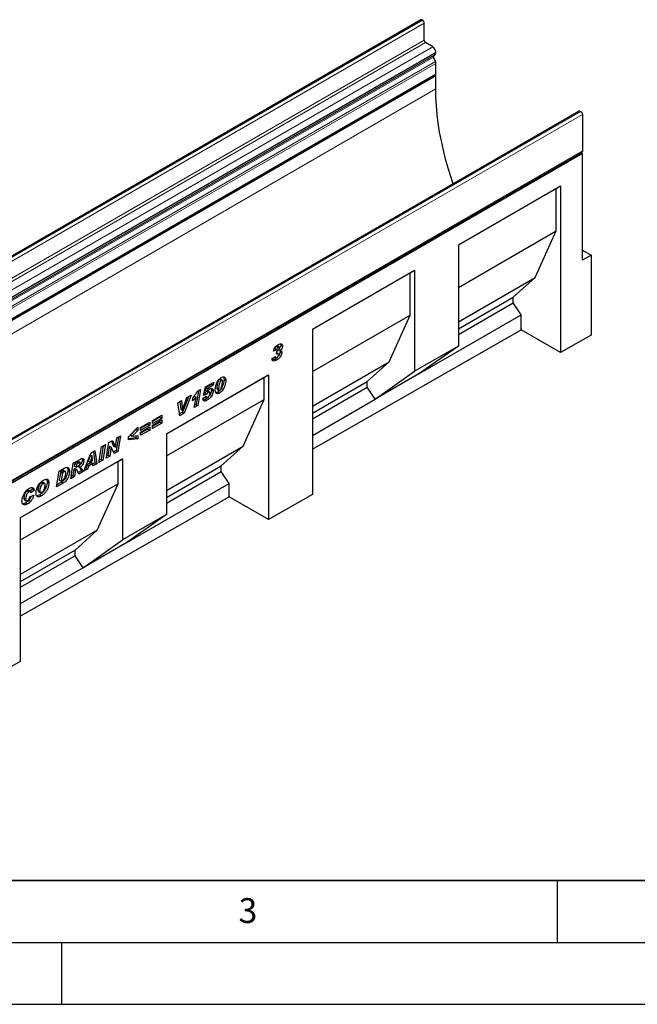
# Model space of a CAD drawing. Units: millimetres. Extents: x 0 to 733, y 0 to 1309.
# Drawn here: x 122 to 171, y 0 to 79 of the extents above; entities that cross this region are included whole.
import ezdxf

# ---------------------------------------------------------------- set-up
doc = ezdxf.new("R2010")
doc.units = ezdxf.units.MM
doc.layers.add('LINIEN-DICK', color=7, linetype='Continuous', lineweight=35)
doc.layers.add('LINIEN-DÜNN', color=7, linetype='Continuous')
doc.layers.add('VORLAGE_TEXT', color=7, linetype='Continuous')
doc.styles.add('SLDTEXTSTYLE0', font='TXT', dxfattribs={"width": 0.605})

msp = doc.modelspace()

# ---------------------------------------------------------------- linework, layer by layer
at = {"color": 7, "linetype": 'Continuous', "lineweight": 25}
for p, q in [((154.0087, 79.4541), (83.298, 38.6337)), ((154.1264, 79.434), (154.1087, 79.4442)), ((154.2678, 77.801), (154.2678, 79.1891)), ((154.9572, 77.2805), (154.3739, 77.6173)), ((155.1716, 76.0839), (155.0333, 76.4402)), ((155.0501, 76.5784), (155.1322, 76.6258)), ((155.2047, 76.786), (155.2047, 76.8518)), ((155.2047, 75.1003), (155.2047, 75.922)), ((84.4516, 34.1861), (155.1623, 75.0065)), ((155.2046, 74.9331), (84.494, 34.1127)), ((155.2046, 74.9331), (155.1199, 74.982)), ((155.2046, 73.8716), (155.2046, 74.9331)), ((166.7895, 72.0759), (96.0788, 31.2555)), ((166.8895, 72.066), (166.9072, 72.0558)), ((167.0486, 71.8109), (167.0486, 68.8753)), ((96.2955, 27.9611), (167.0062, 68.7815)), ((167.0487, 68.655), (96.338, 27.8346)), ((167.0487, 68.655), (166.9178, 68.7305)), ((167.0487, 60.0527), (167.0487, 68.655)), ((157.0311, 61.292), (165.2809, 66.0545)), ((164.9274, 65.8503), (165.2809, 66.0545)), ((165.2809, 66.0545), (165.2809, 52.5917)), ((157.0311, 61.2919), (164.9274, 65.8503)), ((164.9274, 62.4208), (164.9274, 65.8503)), ((157.0311, 57.8624), (164.9274, 62.4208)), ((163.2303, 58.6646), (164.9274, 62.4208)), ((157.0311, 61.292), (157.0311, 53.1266)), ((167.0487, 60.8691), (167.7558, 60.4609)), ((167.7558, 60.4609), (167.0487, 60.0527)), ((167.7558, 60.4609), (167.7558, 54.0062)), ((145.2457, 54.4884), (153.4956, 59.2509)), ((145.2457, 54.4884), (153.142, 59.0468)), ((153.142, 59.0468), (153.4956, 59.2509)), ((153.142, 55.6173), (153.142, 59.0468)), ((153.4956, 59.2509), (153.4956, 51.0855)), ((157.0311, 55.0859), (163.2303, 58.6646)), ((161.4625, 57.0722), (163.2303, 58.6646)), ((157.0311, 54.514), (161.4625, 57.0722)), ((157.0311, 54.051), (161.4625, 56.6092)), ((161.4625, 56.6092), (161.4625, 57.0722)), ((162.0989, 55.6433), (161.4625, 56.6092)), ((153.8491, 50.8808), (162.0989, 55.6433)), ((162.0989, 54.4286), (162.0989, 55.6433)), ((145.2457, 51.0589), (153.142, 55.6173)), ((151.4449, 51.8611), (153.142, 55.6173)), ((145.2457, 54.4884), (145.2457, 41.1414)), ((145.2457, 44.7968), (162.0989, 54.4286)), ((165.2809, 52.5917), (162.0989, 54.4286)), ((142.6819, 53.3048), (142.6998, 53.2272)), ((167.7558, 54.0062), (165.2809, 52.5917)), ((142.3655, 52.8109), (142.0955, 52.7093)), ((142.2241, 52.8925), (142.1511, 52.865)), ((142.2241, 52.8925), (142.3655, 52.8109)), ((142.3404, 53.1229), (142.4818, 53.0413)), ((142.3526, 52.4768), (142.387, 52.7045)), ((142.4061, 52.5077), (142.3526, 52.4768)), ((142.3612, 52.5336), (142.4061, 52.5077)), ((142.4852, 52.5163), (142.3687, 52.5835)), ((142.387, 52.7045), (142.4071, 52.7161)), ((142.547, 53.0532), (142.4056, 53.1348)), ((142.5272, 52.829), (142.6522, 52.7569)), ((142.6264, 52.7718), (142.6483, 52.6869)), ((142.6483, 52.6869), (142.7898, 52.6053)), ((142.6998, 53.2272), (142.8412, 53.1455)), ((157.0311, 53.1266), (153.4956, 51.0855)), ((157.0311, 53.1266), (153.8491, 50.8808)), ((141.9798, 52.0888), (142.2498, 52.2838)), ((142.1946, 52.2439), (142.2959, 52.1855)), ((142.2177, 52.0722), (142.3591, 51.9906)), ((145.2457, 48.2823), (151.4449, 51.8611)), ((149.6772, 50.2686), (151.4449, 51.8611)), ((150.3136, 48.8397), (153.4956, 51.0855)), ((153.8491, 50.8808), (150.3136, 48.8397)), ((133.4604, 46.0518), (141.7102, 50.8143)), ((133.4604, 46.0517), (141.3567, 50.6102)), ((136.6154, 49.8329), (137.2898, 50.2222)), ((137.1163, 50.122), (137.1017, 50.0393)), ((137.2898, 50.2222), (137.2432, 49.9577)), ((137.7439, 50.4546), (137.8853, 50.373)), ((137.9499, 50.3823), (137.8085, 50.4639)), ((138.1151, 50.4427), (138.2566, 50.3611)), ((141.3567, 50.6102), (141.7102, 50.8143)), ((141.3567, 48.8138), (141.3567, 50.6102)), ((141.7102, 50.8143), (141.7102, 39.1208)), ((145.2457, 47.7104), (149.6772, 50.2686)), ((149.6772, 49.8057), (149.6772, 50.2686)), ((136.0442, 49.5179), (135.8549, 48.4139)), ((135.9784, 49.48), (136.2167, 49.6175)), ((136.2167, 49.6175), (135.9963, 48.3323)), ((136.4669, 49.1387), (136.6154, 49.8329)), ((136.5798, 49.3224), (136.4993, 49.2901)), ((136.5798, 49.3224), (136.7213, 49.2407)), ((136.67, 49.7901), (136.6228, 49.5694)), ((136.6228, 49.5694), (136.7643, 49.4878)), ((137.1017, 50.0393), (136.67, 49.7901)), ((136.67, 49.7901), (136.8115, 49.7085)), ((136.7166, 49.4756), (136.8581, 49.3939)), ((136.8115, 49.7085), (136.7643, 49.4878)), ((136.9394, 49.4089), (136.798, 49.4906)), ((137.2432, 49.9577), (136.8115, 49.7085)), ((136.9683, 49.3198), (136.9683, 49.3228)), ((137.0969, 49.5863), (137.2383, 49.5047)), ((137.1017, 50.0393), (137.2432, 49.9577)), ((137.5366, 49.7525), (137.5366, 49.7476)), ((137.5366, 49.7476), (137.678, 49.6659)), ((137.5723, 49.6267), (137.7137, 49.545)), ((137.6077, 49.411), (137.7491, 49.3293)), ((137.678, 49.6708), (137.678, 49.6659)), ((145.2457, 47.2474), (149.6772, 49.8057)), ((150.3136, 48.8397), (149.6772, 49.8057)), ((133.4604, 44.2554), (141.3567, 48.8138)), ((134.3791, 48.5418), (134.6842, 48.718)), ((134.553, 47.4991), (134.3791, 48.5418)), ((134.5597, 48.6461), (134.6271, 48.0355)), ((134.6842, 48.718), (134.7686, 47.9539)), ((135.2382, 49.0378), (134.7615, 47.7828)), ((134.7712, 47.9554), (135.1255, 48.9728)), ((135.459, 49.1653), (134.903, 47.7011)), ((135.1255, 48.9728), (135.459, 49.1653)), ((135.5644, 48.6917), (135.6142, 48.9877)), ((135.7191, 49.0806), (135.6089, 48.9557)), ((135.7187, 48.172), (135.8605, 48.999)), ((135.7191, 49.0806), (135.8605, 48.999)), ((136.4027, 48.8858), (136.6727, 49.0791)), ((136.7213, 49.2407), (136.4669, 49.1387)), ((136.6076, 49.0325), (136.708, 48.9746)), ((136.6178, 48.8395), (136.7592, 48.7579)), ((136.6691, 49.0765), (136.6727, 49.0744)), ((136.6727, 49.0791), (136.6727, 49.0744)), ((139.6596, 45.0575), (141.3567, 48.8138)), ((145.2457, 45.9141), (150.3136, 48.8397)), ((134.7615, 47.7828), (134.5282, 47.648)), ((134.903, 47.7011), (134.553, 47.4991)), ((134.6271, 48.0355), (134.7686, 47.9539)), ((134.7615, 47.7828), (134.903, 47.7011)), ((134.7686, 47.9539), (134.7712, 47.9554)), ((135.9963, 48.3323), (135.7187, 48.172)), ((135.8549, 48.4139), (135.7498, 48.3533)), ((135.8549, 48.4139), (135.9963, 48.3323)), ((131.3861, 46.5616), (132.1189, 46.9847)), ((131.9775, 46.903), (131.9775, 46.8139)), ((132.1189, 46.9847), (132.1189, 46.7323)), ((132.3529, 47.1198), (133.0857, 47.5428)), ((132.9443, 47.3721), (132.3529, 47.0307)), ((133.0857, 47.2904), (132.3529, 46.8674)), ((132.3529, 46.7338), (133.0857, 47.1568)), ((132.3529, 46.8674), (132.3529, 47.1198)), ((132.9443, 46.9861), (132.3529, 46.6447)), ((133.0857, 46.9044), (132.3529, 46.4814)), ((132.9443, 47.4612), (132.9443, 47.3721)), ((132.9443, 47.3721), (133.0857, 47.2904)), ((132.9443, 47.0752), (132.9443, 46.9861)), ((132.9443, 46.9861), (133.0857, 46.9044)), ((133.0857, 47.5428), (133.0857, 47.2904)), ((133.0857, 47.1568), (133.0857, 46.9044)), ((130.3935, 45.7957), (131.1521, 46.5899)), ((131.0107, 46.3938), (130.5544, 45.9256)), ((131.1521, 46.3122), (130.6959, 45.844)), ((131.0107, 46.4418), (131.0107, 46.3938)), ((131.0107, 46.3938), (131.1521, 46.3122)), ((131.1521, 46.5899), (131.1521, 46.3122)), ((131.9775, 46.8139), (131.3861, 46.4725)), ((132.1189, 46.7323), (131.3861, 46.3092)), ((131.3861, 46.1756), (132.1189, 46.5987)), ((131.3861, 46.3092), (131.3861, 46.5616)), ((131.9775, 46.4279), (131.3861, 46.0865)), ((132.1189, 46.3463), (131.3861, 45.9232)), ((131.3861, 45.9232), (131.3861, 46.1756)), ((131.9775, 46.8139), (132.1189, 46.7323)), ((131.9775, 46.517), (131.9775, 46.4279)), ((131.9775, 46.4279), (132.1189, 46.3463)), ((132.1189, 46.5987), (132.1189, 46.3463)), ((132.3529, 46.4814), (132.3529, 46.7338)), ((128.6013, 44.0633), (128.8149, 45.3297)), ((128.8149, 45.3297), (129.1038, 45.4965)), ((129.0213, 45.4489), (129.203, 45.051)), ((129.1038, 45.4965), (129.3444, 44.9694)), ((129.347, 44.9709), (129.4718, 45.7089)), ((129.5888, 45.7765), (129.4053, 44.6907)), ((129.4718, 45.7089), (129.7608, 45.8758)), ((129.7608, 45.8758), (129.5467, 44.609)), ((130.3935, 45.5451), (130.3935, 45.7957)), ((131.0107, 45.7065), (130.3935, 45.6416)), ((131.1521, 45.6249), (130.3935, 45.5451)), ((130.5544, 45.9256), (130.6959, 45.844)), ((130.6959, 45.844), (131.1521, 45.9016)), ((131.0107, 45.8837), (131.0107, 45.7065)), ((131.0107, 45.7065), (131.1521, 45.6249)), ((131.1521, 45.9016), (131.1521, 45.6249)), ((133.4604, 46.0518), (133.4604, 39.5195)), ((127.355, 44.4869), (127.6926, 44.6818)), ((127.5719, 44.6122), (127.6963, 43.7041)), ((127.6926, 44.6818), (127.8377, 43.6224)), ((128.0202, 43.7278), (128.2332, 44.9939)), ((128.3727, 45.0744), (128.1902, 43.9892)), ((128.2332, 44.9939), (128.5445, 45.1736)), ((128.5445, 45.1736), (128.3316, 43.9076)), ((128.8727, 45.0457), (128.749, 44.3118)), ((128.8754, 45.0473), (128.8727, 45.0457)), ((128.8727, 45.0457), (129.0142, 44.9641)), ((128.8754, 45.0473), (129.0168, 44.9656)), ((129.0142, 44.9641), (128.8904, 44.2302)), ((129.0168, 44.9656), (129.0142, 44.9641)), ((129.2562, 44.4413), (129.0168, 44.9656)), ((129.4053, 44.6907), (129.1972, 44.5705)), ((129.203, 45.051), (129.3444, 44.9694)), ((129.5467, 44.609), (129.2562, 44.4413)), ((129.3444, 44.9694), (129.347, 44.9709)), ((129.4053, 44.6907), (129.5467, 44.609)), ((133.4604, 41.4788), (139.6596, 45.0575)), ((137.8918, 43.4651), (139.6596, 45.0575)), ((129.9263, 44.0116), (121.6765, 39.2491)), ((129.5727, 43.8074), (121.6765, 39.249)), ((125.9502, 43.676), (126.5215, 44.0058)), ((126.2327, 43.7648), (126.0736, 43.6729)), ((126.4911, 43.7207), (126.3497, 43.8024)), ((126.6652, 43.95), (126.8066, 43.8683)), ((126.7963, 43.0212), (127.355, 44.4869)), ((127.3823, 43.7158), (127.0659, 43.5332)), ((127.3337, 44.3412), (127.1641, 43.8274)), ((127.1641, 43.8274), (127.3055, 43.7458)), ((127.4751, 44.2596), (127.3055, 43.7458)), ((127.3055, 43.7458), (127.507, 43.8621)), ((127.3363, 44.3427), (127.3337, 44.3412)), ((127.3337, 44.3412), (127.4751, 44.2596)), ((127.3363, 44.3427), (127.4777, 44.2611)), ((127.3823, 43.7158), (127.5237, 43.6342)), ((127.4777, 44.2611), (127.4751, 44.2596)), ((127.507, 43.8621), (127.4777, 44.2611)), ((128.3316, 43.9076), (128.0202, 43.7278)), ((128.1902, 43.9892), (128.0506, 43.9087)), ((128.1902, 43.9892), (128.3316, 43.9076)), ((128.8904, 44.2302), (128.6013, 44.0633)), ((128.749, 44.3118), (128.6318, 44.2442)), ((128.749, 44.3118), (128.8904, 44.2302)), ((129.5727, 43.8074), (129.9263, 44.0116)), ((129.5727, 42.011), (129.5727, 43.8074)), ((129.9263, 44.0116), (129.9263, 37.4793)), ((124.6056, 41.7566), (124.8137, 43.0199)), ((124.8137, 43.0199), (125.2259, 43.2578)), ((124.9334, 42.985), (124.8225, 42.3123)), ((125.0368, 43.0447), (124.9334, 42.985)), ((124.9334, 42.985), (125.0748, 42.9034)), ((125.1783, 42.9631), (125.0748, 42.9034)), ((125.3099, 42.9947), (125.1685, 43.0764)), ((125.5055, 43.1037), (125.6469, 43.0221)), ((125.7395, 42.4112), (125.9502, 43.676)), ((125.9914, 43.1801), (125.9066, 42.6709)), ((126.0099, 43.1908), (125.9914, 43.1801)), ((125.9914, 43.1801), (126.1328, 43.0985)), ((126.0099, 43.1908), (126.1513, 43.1091)), ((126.0736, 43.6729), (126.0326, 43.4266)), ((126.0326, 43.4266), (126.174, 43.3449)), ((126.1328, 43.0985), (126.048, 42.5893)), ((126.0736, 43.6729), (126.215, 43.5913)), ((126.2362, 43.1265), (126.0948, 43.2081)), ((126.1513, 43.1091), (126.1328, 43.0985)), ((126.215, 43.5913), (126.174, 43.3449)), ((126.174, 43.3449), (126.2331, 43.379)), ((126.3741, 43.6831), (126.215, 43.5913)), ((126.588, 43.0643), (126.341, 42.9217)), ((126.3695, 43.4146), (126.5109, 43.333)), ((126.7294, 42.9827), (126.3928, 42.7883)), ((126.588, 43.0643), (126.7294, 42.9827)), ((127.1274, 43.2124), (126.7963, 43.0212)), ((126.9859, 43.294), (126.8761, 43.2306)), ((127.0659, 43.5332), (126.9859, 43.294)), ((126.9859, 43.294), (127.1274, 43.2124)), ((127.0659, 43.5332), (127.2073, 43.4515)), ((127.2073, 43.4515), (127.1274, 43.2124)), ((127.5237, 43.6342), (127.2073, 43.4515)), ((127.5372, 43.4489), (127.5237, 43.6342)), ((127.6963, 43.7041), (127.5258, 43.6056)), ((127.8377, 43.6224), (127.5372, 43.4489)), ((127.6963, 43.7041), (127.8377, 43.6224)), ((133.4604, 40.9069), (137.8918, 43.4651)), ((133.4604, 40.4439), (137.8918, 43.0021)), ((137.8918, 43.0021), (137.8918, 43.4651)), ((138.5282, 42.0362), (137.8918, 43.0021)), ((123.8419, 42.1566), (123.9833, 42.0749)), ((124.9916, 42.1427), (124.6353, 41.937)), ((124.8225, 42.3123), (124.9639, 42.2307)), ((125.0748, 42.9034), (124.9639, 42.2307)), ((124.9639, 42.2307), (125.0945, 42.3061)), ((124.9916, 42.1427), (125.1331, 42.0611)), ((126.048, 42.5893), (125.7395, 42.4112)), ((125.9066, 42.6709), (125.7696, 42.5918)), ((125.9066, 42.6709), (126.048, 42.5893)), ((129.5727, 42.011), (121.6765, 37.4526)), ((122.2439, 41.4473), (122.3853, 41.3656)), ((122.4947, 41.3785), (122.3533, 41.4602)), ((122.6694, 41.5662), (122.4447, 41.4074)), ((122.8108, 41.4846), (122.5279, 41.2846)), ((122.6694, 41.5662), (122.8108, 41.4846)), ((123.0962, 41.4967), (123.2376, 41.415)), ((123.1443, 41.3816), (123.2858, 41.3)), ((123.3696, 42.0971), (123.511, 42.0155)), ((123.6402, 42.033), (123.4988, 42.1147)), ((125.1331, 42.0611), (124.6056, 41.7566)), ((127.8757, 38.2548), (129.5727, 42.011)), ((130.2784, 37.2737), (138.5282, 42.0362)), ((138.5282, 40.9577), (138.5282, 42.0362)), ((121.6765, 31.3267), (138.5282, 40.9577)), ((121.9623, 40.8391), (122.1037, 40.7574)), ((122.0098, 40.7192), (122.1512, 40.6375)), ((122.4637, 40.9803), (122.7594, 41.099)), ((122.5279, 41.2846), (122.5279, 41.2907)), ((123.2521, 41.1237), (123.3935, 41.042)), ((141.7102, 39.1208), (138.5282, 40.9577)), ((145.2457, 41.1414), (141.7102, 39.1208)), ((122.1093, 40.4639), (122.2507, 40.3823)), ((121.6765, 39.2491), (121.6765, 27.6712)), ((133.4604, 39.5195), (129.9263, 37.4793)), ((133.4604, 39.5195), (130.2784, 37.2737)), ((127.8757, 38.2548), (121.6765, 34.6761)), ((126.1079, 36.6624), (127.8757, 38.2548)), ((126.7443, 35.2335), (129.9263, 37.4793)), ((126.1079, 36.6624), (121.6765, 34.1042)), ((126.1079, 36.1994), (126.1079, 36.6624)), ((130.2784, 37.2737), (126.7443, 35.2335)), ((126.1079, 36.1994), (121.6765, 33.6412)), ((126.7443, 35.2335), (126.1079, 36.1994)), ((126.7443, 35.2335), (121.6765, 32.3079)), ((121.6765, 27.6712), (118.1409, 25.6506))]:
    msp.add_line(p, q, dxfattribs=at)
at = {"color": 8, "linetype": 'Continuous', "lineweight": 18}
for p, q in [((83.398, 38.6238), (154.1087, 79.4442)), ((83.4157, 38.6136), (154.1264, 79.434)), ((83.5571, 38.3687), (154.2678, 79.1891)), ((83.5571, 36.9806), (154.2678, 77.801)), ((83.6632, 36.7969), (154.3739, 77.6173)), ((84.2465, 36.4601), (154.9572, 77.2805)), ((84.3226, 35.6198), (155.0333, 76.4402)), ((84.3394, 35.758), (155.0501, 76.5784)), ((84.4215, 35.8054), (155.1322, 76.6258)), ((84.494, 36.0314), (155.2047, 76.8518)), ((84.494, 35.9656), (155.2047, 76.786)), ((84.4609, 35.2635), (155.1716, 76.0839)), ((84.4611, 35.2631), (155.1718, 76.0835)), ((84.494, 35.1016), (155.2047, 75.922)), ((84.494, 34.2799), (155.2047, 75.1003)), ((155.2046, 73.8716), (85.2011, 33.4594)), ((166.8895, 72.066), (96.1788, 31.2456)), ((166.9072, 72.0558), (96.1965, 31.2354)), ((167.0486, 71.8109), (96.3379, 30.9905)), ((96.3379, 28.0549), (167.0486, 68.8753)), ((137.5366, 49.7525), (137.678, 49.6708)), ((126.2327, 43.7648), (126.3741, 43.6831)), ((125.0368, 43.0447), (125.1783, 42.9631))]:
    msp.add_line(p, q, dxfattribs=at)
at = {"color": 7, "linetype": 'Continuous', "lineweight": 25, "flags": 128}
for points in [[(155.2047, 75.1003), (155.1937, 75.0426), (155.1623, 75.0065), (155.1623, 75.0065)], [(156.6155, 66.2026), (156.4386, 66.7263), (156.2071, 67.4678), (155.9989, 68.2071), (155.8142, 68.9426), (155.6534, 69.673), (155.5168, 70.3969), (155.4047, 71.113), (155.3173, 71.8198), (155.2547, 72.5161), (155.2172, 73.2004), (155.2046, 73.8716)], [(167.0486, 68.8753), (167.0376, 68.8177), (167.0062, 68.7815), (167.0062, 68.7815)]]:
    msp.add_lwpolyline(points, dxfattribs=at)
at = {"color": 7, "linetype": 'Continuous', "lineweight": 25}
for centre, radius, start, end in [((154.0501, 79.3625), 0.1006, 54.382423, 114.307119), ((153.9607, 79.1751), 0.3074, 2.605478, 57.394522), ((154.4981, 77.8115), 0.2305, 182.605478, 237.394522), ((154.6674, 76.8274), 0.5379, 2.605478, 57.394522), ((155.1293, 76.4986), 0.1124, 134.787244, 211.317356), ((155.0295, 76.7688), 0.1761, 305.691745, 5.621371), ((154.8402, 75.9553), 0.3555, 21.148855, 21.220585), ((154.7495, 75.9133), 0.4553, 1.102814, 21.961352), ((166.8309, 71.9843), 0.1006, 54.382423, 114.307119), ((166.7416, 71.7969), 0.3074, 2.605478, 57.394522)]:
    msp.add_arc(centre, radius, start, end, dxfattribs=at)
for points, knots in [([(142.0955, 52.7093), (142.1142, 52.7727), (142.1515, 52.8994), (142.2648, 53.0632), (142.3861, 53.1734), (142.4627, 53.2214), (142.5011, 53.2454)], [0, 0, 0, 0, 0.2800215, 0.5587548, 0.7792015, 1, 1, 1, 1]), ([(142.5011, 53.2454), (142.5458, 53.269), (142.635, 53.3159), (142.7496, 53.3183), (142.8269, 53.2587), (142.8364, 53.1832), (142.8412, 53.1455)], [0, 0, 0, 0, 0.281104, 0.5604457, 0.7805371, 1, 1, 1, 1]), ([(142.6483, 52.6869), (142.643, 52.6412), (142.6324, 52.5497), (142.5605, 52.4059), (142.468, 52.2689), (142.3482, 52.1523), (142.2612, 52.0989), (142.2177, 52.0722)], [0, 0, 0, 0, 0.18598, 0.3724868, 0.5595834, 0.7793501, 1, 1, 1, 1]), ([(142.3404, 53.1229), (142.3214, 53.1086), (142.2835, 53.0799), (142.24, 52.9893), (142.2301, 52.9293), (142.2241, 52.8925)], [0, 0, 0, 0, 0.2786182, 0.5583, 1, 1, 1, 1]), ([(142.4047, 53.1337), (142.4041, 53.1346), (142.3979, 53.1435), (142.3729, 53.1389), (142.3512, 53.1283), (142.3404, 53.1229)], [0, 0, 0, 0, 0.0534586, 0.5256035, 1, 1, 1, 1]), ([(142.7898, 52.6053), (142.7845, 52.5596), (142.7738, 52.4681), (142.7019, 52.3243), (142.6094, 52.1872), (142.4896, 52.0706), (142.4026, 52.0173), (142.3591, 51.9906)], [0, 0, 0, 0, 0.18598, 0.3724868, 0.5595834, 0.7793501, 1, 1, 1, 1]), ([(142.4818, 53.0413), (142.4629, 53.027), (142.4249, 52.9982), (142.3814, 52.9076), (142.3715, 52.8476), (142.3655, 52.8109)], [0, 0, 0, 0, 0.2786182, 0.5583, 1, 1, 1, 1]), ([(142.5198, 52.4374), (142.5181, 52.4562), (142.5146, 52.4938), (142.4843, 52.5212), (142.4465, 52.527), (142.4195, 52.5141), (142.4061, 52.5077)], [0, 0, 0, 0, 0.2798667, 0.5595879, 0.7797684, 1, 1, 1, 1]), ([(142.4071, 52.7161), (142.4306, 52.731), (142.4775, 52.7607), (142.5386, 52.8331), (142.568, 52.9142), (142.5701, 52.9582), (142.5712, 52.9802)], [0, 0, 0, 0, 0.2810127, 0.5595679, 0.7791918, 1, 1, 1, 1]), ([(142.5712, 52.9802), (142.5705, 52.9961), (142.5691, 53.028), (142.5489, 53.0583), (142.5152, 53.0586), (142.493, 53.0471), (142.4818, 53.0413)], [0, 0, 0, 0, 0.2807791, 0.5592833, 0.7791175, 1, 1, 1, 1]), ([(142.6998, 53.2272), (142.6965, 53.1901), (142.6901, 53.1159), (142.6376, 52.9962), (142.5858, 52.9344), (142.561, 52.9048)], [0, 0, 0, 0, 0.3428945, 0.6857183, 1, 1, 1, 1]), ([(142.8412, 53.1455), (142.8381, 53.1084), (142.8318, 53.034), (142.7656, 52.8892), (142.6952, 52.8071), (142.6522, 52.7569)], [0, 0, 0, 0, 0.2799673, 0.5598768, 1, 1, 1, 1]), ([(142.6522, 52.7569), (142.6734, 52.756), (142.7157, 52.7542), (142.7765, 52.7141), (142.7847, 52.6465), (142.7898, 52.6053)], [0, 0, 0, 0, 0.28129232, 0.56206478, 1, 1, 1, 1]), ([(142.3591, 51.9906), (142.3104, 51.965), (142.2132, 51.9139), (142.0865, 51.9066), (142.0018, 51.9705), (141.9871, 52.0493), (141.9798, 52.0888)], [0, 0, 0, 0, 0.2809273, 0.5603025, 0.7800852, 1, 1, 1, 1]), ([(142.2177, 52.0722), (142.168, 52.0438), (142.0923, 52.0003), (142.0266, 52.0037), (142.004, 52.0049)], [0, 0, 0, 0, 0.6554921, 1, 1, 1, 1]), ([(142.2498, 52.2838), (142.2536, 52.2631), (142.2613, 52.2218), (142.2908, 52.1811), (142.3366, 52.1747), (142.3684, 52.1904), (142.3844, 52.1982)], [0, 0, 0, 0, 0.2807057, 0.5601938, 0.7798083, 1, 1, 1, 1]), ([(142.3844, 52.1982), (142.4048, 52.2124), (142.4457, 52.2408), (142.4897, 52.3115), (142.5157, 52.3796), (142.5184, 52.4181), (142.5198, 52.4374)], [0, 0, 0, 0, 0.27955097, 0.55867295, 0.77928076, 1, 1, 1, 1]), ([(137.408, 49.5966), (137.4122, 49.6611), (137.4205, 49.7901), (137.4751, 49.9986), (137.551, 50.1933), (137.6512, 50.3628), (137.7654, 50.4996), (137.8502, 50.5565), (137.8926, 50.585)], [0, 0, 0, 0, 0.1867578, 0.3736882, 0.5603368, 0.7070438, 0.8535085, 1, 1, 1, 1]), ([(137.7439, 50.4546), (137.7202, 50.4337), (137.6723, 50.3915), (137.6167, 50.2616), (137.5752, 50.1078), (137.5472, 49.9259), (137.5401, 49.8102), (137.5366, 49.7525)], [0, 0, 0, 0, 0.1229232, 0.2478589, 0.4982336, 0.7491689, 1, 1, 1, 1]), ([(137.8853, 50.373), (137.8616, 50.3521), (137.8137, 50.3099), (137.7582, 50.18), (137.7166, 50.0261), (137.6886, 49.8442), (137.6816, 49.7286), (137.678, 49.6708)], [0, 0, 0, 0, 0.1229232, 0.2478589, 0.4982336, 0.7491689, 1, 1, 1, 1]), ([(137.8071, 50.461), (137.8001, 50.465), (137.783, 50.4748), (137.7585, 50.4621), (137.7439, 50.4546)], [0, 0, 0, 0, 0.4044745, 1, 1, 1, 1]), ([(138.2566, 50.3611), (138.2528, 50.2937), (138.2453, 50.159), (138.1901, 49.9406), (138.1104, 49.7361), (138.0035, 49.5591), (137.8826, 49.4176), (137.7936, 49.3588), (137.7491, 49.3293)], [0, 0, 0, 0, 0.1868117, 0.3736956, 0.5603048, 0.7069526, 0.8534256, 1, 1, 1, 1]), ([(137.7801, 49.555), (137.7925, 49.564), (137.8173, 49.5818), (137.8587, 49.64), (137.9078, 49.7522), (137.948, 49.9118), (137.9765, 50.0969), (137.9832, 50.2151), (137.9866, 50.2741)], [0, 0, 0, 0, 0.0622324, 0.1246366, 0.2493869, 0.4992824, 0.7496969, 1, 1, 1, 1]), ([(138.1151, 50.4427), (138.1114, 50.3755), (138.1038, 50.2408), (138.0492, 50.0214), (137.9672, 49.8206), (137.8964, 49.6873), (137.8548, 49.6402), (137.853, 49.6382)], [0, 0, 0, 0, 0.2618789, 0.523859, 0.785454, 0.9910299, 1, 1, 1, 1]), ([(137.9866, 50.2741), (137.9857, 50.2943), (137.9839, 50.3345), (137.9642, 50.3773), (137.9281, 50.3935), (137.8996, 50.3798), (137.8853, 50.373)], [0, 0, 0, 0, 0.2808554, 0.5606941, 0.7799443, 1, 1, 1, 1]), ([(137.8926, 50.585), (137.9475, 50.6092), (138.0573, 50.6577), (138.1846, 50.6189), (138.2492, 50.5068), (138.2541, 50.4097), (138.2566, 50.3611)], [0, 0, 0, 0, 0.2796648, 0.5592212, 0.7792138, 1, 1, 1, 1]), ([(138.0688, 50.6337), (138.0802, 50.6175), (138.1132, 50.5702), (138.1144, 50.4932), (138.1151, 50.4427)], [0, 0, 0, 0, 0.3434645, 1, 1, 1, 1]), ([(135.6142, 48.9877), (135.6886, 49.0725), (135.8214, 49.2241), (135.9305, 49.4018), (135.9784, 49.48)], [0, 0, 0, 0, 0.5600043, 1, 1, 1, 1]), ([(136.7166, 49.4756), (136.6872, 49.4539), (136.6345, 49.4151), (136.5966, 49.3508), (136.5798, 49.3224)], [0, 0, 0, 0, 0.5584477, 1, 1, 1, 1]), ([(137.0969, 49.5863), (137.0934, 49.5332), (137.0864, 49.4272), (137.0204, 49.2519), (136.914, 49.0829), (136.774, 48.9359), (136.67, 48.8717), (136.6178, 48.8395)], [0, 0, 0, 0, 0.1867214, 0.3731381, 0.559929, 0.7794413, 1, 1, 1, 1]), ([(136.7964, 49.4885), (136.7952, 49.4902), (136.7872, 49.5013), (136.7562, 49.4951), (136.7298, 49.4821), (136.7166, 49.4756)], [0, 0, 0, 0, 0.0785528, 0.5384165, 1, 1, 1, 1]), ([(136.8581, 49.3939), (136.8286, 49.3723), (136.7759, 49.3335), (136.738, 49.2691), (136.7213, 49.2407)], [0, 0, 0, 0, 0.5584477, 1, 1, 1, 1]), ([(137.2383, 49.5047), (137.2348, 49.4516), (137.2278, 49.3456), (137.1618, 49.1703), (137.0554, 49.0013), (136.9154, 48.8543), (136.8114, 48.7901), (136.7592, 48.7579)], [0, 0, 0, 0, 0.1867214, 0.3731381, 0.559929, 0.7794413, 1, 1, 1, 1]), ([(136.7643, 49.4878), (136.8001, 49.5257), (136.864, 49.5934), (136.9327, 49.6413), (136.9629, 49.6623)], [0, 0, 0, 0, 0.5608248, 1, 1, 1, 1]), ([(136.7966, 48.9873), (136.8242, 49.0082), (136.8796, 49.05), (136.9333, 49.1502), (136.9638, 49.2421), (136.9668, 49.2939), (136.9683, 49.3198)], [0, 0, 0, 0, 0.2785997, 0.5584569, 0.779135, 1, 1, 1, 1]), ([(136.9683, 49.3228), (136.9675, 49.3423), (136.9659, 49.3809), (136.9398, 49.4161), (136.8986, 49.415), (136.8716, 49.401), (136.8581, 49.3939)], [0, 0, 0, 0, 0.2808499, 0.5591225, 0.7791498, 1, 1, 1, 1]), ([(136.9629, 49.6623), (137.0041, 49.682), (137.0864, 49.7212), (137.1852, 49.6986), (137.2332, 49.6139), (137.2366, 49.5411), (137.2383, 49.5047)], [0, 0, 0, 0, 0.2801387, 0.5592515, 0.7791736, 1, 1, 1, 1]), ([(137.0769, 49.7048), (137.0798, 49.7002), (137.0982, 49.6715), (137.0975, 49.6251), (137.0969, 49.5863)], [0, 0, 0, 0, 0.1614891, 1, 1, 1, 1]), ([(137.7491, 49.3293), (137.7119, 49.3108), (137.6374, 49.2737), (137.5363, 49.2771), (137.4569, 49.3348), (137.4137, 49.4483), (137.4099, 49.5471), (137.408, 49.5966)], [0, 0, 0, 0, 0.1867715, 0.3731781, 0.5596186, 0.7794992, 1, 1, 1, 1]), ([(137.6077, 49.411), (137.5697, 49.3901), (137.5156, 49.3604), (137.4695, 49.3648), (137.4558, 49.3661)], [0, 0, 0, 0, 0.7019992, 1, 1, 1, 1]), ([(137.5366, 49.7476), (137.5388, 49.7096), (137.5415, 49.662), (137.5639, 49.6299), (137.5716, 49.6276), (137.5726, 49.6273)], [0, 0, 0, 0, 0.7761188, 0.97184854, 1, 1, 1, 1]), ([(137.7632, 49.5357), (137.7553, 49.5263), (137.7079, 49.4704), (137.6532, 49.438), (137.6077, 49.411)], [0, 0, 0, 0, 0.1684019, 1, 1, 1, 1]), ([(137.678, 49.6659), (137.6796, 49.6268), (137.6816, 49.5778), (137.7101, 49.5451), (137.7371, 49.5356), (137.7629, 49.5473), (137.7801, 49.555)], [0, 0, 0, 0, 0.4992064, 0.6251015, 0.7505929, 1, 1, 1, 1]), ([(135.8605, 48.999), (135.8077, 48.9358), (135.7134, 48.8229), (135.61, 48.7318), (135.5644, 48.6917)], [0, 0, 0, 0, 0.5597365, 1, 1, 1, 1]), ([(136.7592, 48.7579), (136.7271, 48.7405), (136.6627, 48.7059), (136.5682, 48.6777), (136.4794, 48.69), (136.4221, 48.7677), (136.4092, 48.8464), (136.4027, 48.8858)], [0, 0, 0, 0, 0.18722414, 0.37417673, 0.56038884, 0.77965806, 1, 1, 1, 1]), ([(136.6178, 48.8395), (136.5855, 48.8216), (136.5228, 48.7867), (136.4629, 48.7737), (136.4339, 48.7674)], [0, 0, 0, 0, 0.5155005, 1, 1, 1, 1]), ([(136.6727, 49.0744), (136.6737, 49.0523), (136.6759, 49.0082), (136.7054, 48.9689), (136.7502, 48.9641), (136.7811, 48.9796), (136.7966, 48.9873)], [0, 0, 0, 0, 0.2805939, 0.5594047, 0.7794457, 1, 1, 1, 1]), ([(126.349, 43.8012), (126.3466, 43.8029), (126.3393, 43.8082), (126.2998, 43.8023), (126.2625, 43.7815), (126.2327, 43.7648)], [0, 0, 0, 0, 0.0866941, 0.2693833, 1, 1, 1, 1]), ([(126.6652, 43.95), (126.6604, 43.8957), (126.6508, 43.7873), (126.5742, 43.622), (126.4725, 43.4983), (126.4039, 43.4425), (126.3695, 43.4146)], [0, 0, 0, 0, 0.2796507, 0.5588524, 0.7791171, 1, 1, 1, 1]), ([(126.5109, 43.6728), (126.5104, 43.6812), (126.5096, 43.698), (126.4996, 43.716), (126.4838, 43.726), (126.442, 43.7221), (126.4043, 43.7005), (126.3741, 43.6831)], [0, 0, 0, 0, 0.1252083, 0.2502463, 0.3752982, 0.5002577, 1, 1, 1, 1]), ([(126.8066, 43.8683), (126.8018, 43.8141), (126.7922, 43.7057), (126.7156, 43.5404), (126.614, 43.4166), (126.5453, 43.3609), (126.5109, 43.333)], [0, 0, 0, 0, 0.2796507, 0.5588524, 0.7791171, 1, 1, 1, 1]), ([(126.5215, 44.0058), (126.5628, 44.0274), (126.645, 44.0703), (126.7448, 44.0523), (126.7982, 43.975), (126.8038, 43.9039), (126.8066, 43.8683)], [0, 0, 0, 0, 0.2809192, 0.5590868, 0.779449, 1, 1, 1, 1]), ([(126.6466, 44.0557), (126.6477, 44.0541), (126.6651, 44.0298), (126.6652, 43.9885), (126.6652, 43.95)], [0, 0, 0, 0, 0.0672688, 1, 1, 1, 1]), ([(125.5055, 43.1037), (125.5021, 43.0396), (125.4953, 42.9113), (125.4342, 42.7016), (125.3509, 42.5081), (125.2396, 42.3449), (125.1178, 42.2281), (125.0337, 42.1712), (124.9916, 42.1427)], [0, 0, 0, 0, 0.18675503, 0.37346043, 0.5601024, 0.70644722, 0.85327825, 1, 1, 1, 1]), ([(125.1645, 43.0705), (125.1604, 43.075), (125.1451, 43.0922), (125.0947, 43.0742), (125.0562, 43.0546), (125.0368, 43.0447)], [0, 0, 0, 0, 0.1528224, 0.5755117, 1, 1, 1, 1]), ([(125.6469, 43.0221), (125.6435, 42.958), (125.6367, 42.8297), (125.5756, 42.6199), (125.4923, 42.4265), (125.381, 42.2633), (125.2592, 42.1464), (125.1751, 42.0895), (125.1331, 42.0611)], [0, 0, 0, 0, 0.18675503, 0.37346043, 0.5601024, 0.70644722, 0.85327825, 1, 1, 1, 1]), ([(125.3512, 42.8815), (125.3495, 42.9097), (125.3459, 42.9656), (125.3007, 43.0092), (125.2372, 42.9944), (125.198, 42.9736), (125.1783, 42.9631)], [0, 0, 0, 0, 0.2805516, 0.558236, 0.7786489, 1, 1, 1, 1]), ([(125.2259, 43.2578), (125.2678, 43.28), (125.3516, 43.3242), (125.4736, 43.3486), (125.5748, 43.3022), (125.6378, 43.1883), (125.6439, 43.0776), (125.6469, 43.0221)], [0, 0, 0, 0, 0.187193, 0.3738825, 0.560059, 0.7797399, 1, 1, 1, 1]), ([(125.4467, 43.3334), (125.4619, 43.3114), (125.5018, 43.2537), (125.5041, 43.1611), (125.5055, 43.1037)], [0, 0, 0, 0, 0.3807387, 1, 1, 1, 1]), ([(126.091, 43.2013), (126.0845, 43.206), (126.064, 43.2209), (126.0318, 43.203), (126.0099, 43.1908)], [0, 0, 0, 0, 0.31726294, 1, 1, 1, 1]), ([(126.3928, 42.7883), (126.3642, 42.8613), (126.3213, 42.9708), (126.273, 43.0993), (126.2148, 43.141), (126.1726, 43.1198), (126.1513, 43.1091)], [0, 0, 0, 0, 0.5017069, 0.7523164, 0.8753878, 1, 1, 1, 1]), ([(126.2331, 43.379), (126.2892, 43.4104), (126.3594, 43.4495), (126.4419, 43.5186), (126.4782, 43.5656), (126.5038, 43.6207), (126.5085, 43.6555), (126.5109, 43.6728)], [0, 0, 0, 0, 0.5010182, 0.626052, 0.7508575, 0.8756622, 1, 1, 1, 1]), ([(126.3809, 43.4041), (126.4052, 43.385), (126.458, 43.3433), (126.5209, 43.2204), (126.5626, 43.1235), (126.588, 43.0643)], [0, 0, 0, 0, 0.2491437, 0.5411094, 1, 1, 1, 1]), ([(126.5109, 43.333), (126.5393, 43.3107), (126.5964, 43.2662), (126.6625, 43.139), (126.7041, 43.042), (126.7294, 42.9827)], [0, 0, 0, 0, 0.27909235, 0.55941276, 1, 1, 1, 1]), ([(122.9419, 41.2494), (122.9466, 41.3212), (122.9559, 41.4648), (123.0304, 41.6997), (123.1369, 41.9118), (123.2661, 42.0858), (123.4023, 42.2137), (123.4963, 42.2721), (123.5434, 42.3014)], [0, 0, 0, 0, 0.186668, 0.3733192, 0.5597864, 0.7065435, 0.8530763, 1, 1, 1, 1]), ([(123.8419, 42.1566), (123.8371, 42.0863), (123.8274, 41.9458), (123.7536, 41.7156), (123.6327, 41.4819), (123.4599, 41.2599), (123.3214, 41.1691), (123.2521, 41.1237)], [0, 0, 0, 0, 0.1869224, 0.3737094, 0.5602994, 0.7800659, 1, 1, 1, 1]), ([(123.4961, 42.1111), (123.4936, 42.1142), (123.4797, 42.1314), (123.4323, 42.1268), (123.3905, 42.107), (123.3696, 42.0971)], [0, 0, 0, 0, 0.0981805, 0.5485574, 1, 1, 1, 1]), ([(123.5434, 42.3014), (123.5861, 42.324), (123.6714, 42.3691), (123.7958, 42.3945), (123.9006, 42.3513), (123.9717, 42.243), (123.9794, 42.131), (123.9833, 42.0749)], [0, 0, 0, 0, 0.1871793, 0.373972, 0.560231, 0.7799425, 1, 1, 1, 1]), ([(123.7775, 42.381), (123.7934, 42.3609), (123.8362, 42.3068), (123.8397, 42.2147), (123.8419, 42.1566)], [0, 0, 0, 0, 0.3696534, 1, 1, 1, 1]), ([(125.0945, 42.3061), (125.1154, 42.3197), (125.157, 42.3469), (125.2341, 42.4332), (125.2961, 42.5707), (125.3411, 42.7314), (125.3478, 42.8315), (125.3512, 42.8815)], [0, 0, 0, 0, 0.125287, 0.2503836, 0.4988667, 0.7495312, 1, 1, 1, 1]), ([(121.808, 40.6055), (121.8131, 40.6754), (121.8233, 40.8152), (121.8912, 41.0428), (122.0066, 41.278), (122.1802, 41.4968), (122.3174, 41.5878), (122.3861, 41.6333)], [0, 0, 0, 0, 0.1868698, 0.373903, 0.5605535, 0.7800368, 1, 1, 1, 1]), ([(122.2439, 41.4473), (122.2113, 41.4227), (122.1461, 41.3734), (122.0664, 41.2544), (122.0104, 41.1205), (121.9717, 40.9779), (121.9654, 40.8853), (121.9623, 40.8391)], [0, 0, 0, 0, 0.18594393, 0.37235979, 0.5591404, 0.77963045, 1, 1, 1, 1]), ([(122.3853, 41.3656), (122.3527, 41.341), (122.2875, 41.2918), (122.2078, 41.1728), (122.1518, 41.0389), (122.1131, 40.8963), (122.1068, 40.8037), (122.1037, 40.7574)], [0, 0, 0, 0, 0.18594393, 0.37235979, 0.5591404, 0.77963045, 1, 1, 1, 1]), ([(122.3502, 41.4554), (122.3456, 41.4598), (122.3312, 41.4735), (122.2921, 41.4695), (122.2599, 41.4547), (122.2439, 41.4473)], [0, 0, 0, 0, 0.1887982, 0.5945757, 1, 1, 1, 1]), ([(122.5279, 41.2907), (122.5264, 41.3141), (122.5234, 41.3608), (122.4822, 41.3887), (122.4342, 41.3888), (122.4016, 41.3734), (122.3853, 41.3656)], [0, 0, 0, 0, 0.2799764, 0.5583639, 0.7792781, 1, 1, 1, 1]), ([(122.3861, 41.6333), (122.4428, 41.6622), (122.5558, 41.7197), (122.6967, 41.7078), (122.7854, 41.6215), (122.8023, 41.5302), (122.8108, 41.4846)], [0, 0, 0, 0, 0.2805652, 0.5597015, 0.7797275, 1, 1, 1, 1]), ([(122.6318, 41.6964), (122.6328, 41.6955), (122.6599, 41.6686), (122.6647, 41.6165), (122.6694, 41.5662)], [0, 0, 0, 0, 0.0346123, 1, 1, 1, 1]), ([(123.3696, 42.0971), (123.3479, 42.0827), (123.3045, 42.054), (123.2259, 41.9623), (123.1561, 41.822), (123.1109, 41.6541), (123.1011, 41.5492), (123.0962, 41.4967)], [0, 0, 0, 0, 0.1251224, 0.250162, 0.4992453, 0.7496152, 1, 1, 1, 1]), ([(123.0962, 41.4967), (123.0981, 41.4675), (123.1015, 41.4156), (123.133, 41.3945), (123.1468, 41.3852)], [0, 0, 0, 0, 0.5608172, 1, 1, 1, 1]), ([(123.511, 42.0155), (123.4893, 42.0011), (123.4459, 41.9724), (123.3674, 41.8807), (123.2975, 41.7403), (123.2523, 41.5725), (123.2425, 41.4675), (123.2376, 41.415)], [0, 0, 0, 0, 0.1251224, 0.250162, 0.4992453, 0.7496152, 1, 1, 1, 1]), ([(123.2376, 41.415), (123.2401, 41.3869), (123.2452, 41.3308), (123.2909, 41.2893), (123.3505, 41.2887), (123.3907, 41.309), (123.4108, 41.3192)], [0, 0, 0, 0, 0.2799018, 0.5591403, 0.7792171, 1, 1, 1, 1]), ([(123.9833, 42.0749), (123.9785, 42.0047), (123.9688, 41.8642), (123.895, 41.6339), (123.7742, 41.4003), (123.6013, 41.1782), (123.4628, 41.0874), (123.3935, 41.042)], [0, 0, 0, 0, 0.1869224, 0.3737094, 0.5602994, 0.7800659, 1, 1, 1, 1]), ([(123.4108, 41.3192), (123.4424, 41.3415), (123.5057, 41.386), (123.5804, 41.5024), (123.6358, 41.6303), (123.6703, 41.7665), (123.6818, 41.8574), (123.6876, 41.9028)], [0, 0, 0, 0, 0.1860136, 0.3722098, 0.5592021, 0.7796882, 1, 1, 1, 1]), ([(123.6876, 41.9028), (123.686, 41.9335), (123.6828, 41.9945), (123.6375, 42.0433), (123.5751, 42.0471), (123.5324, 42.026), (123.511, 42.0155)], [0, 0, 0, 0, 0.2805883, 0.5590639, 0.7792714, 1, 1, 1, 1]), ([(122.2507, 40.3823), (122.2079, 40.3597), (122.1223, 40.3146), (121.9986, 40.2912), (121.8906, 40.3283), (121.8186, 40.4365), (121.8115, 40.5491), (121.808, 40.6055)], [0, 0, 0, 0, 0.1871968, 0.374019, 0.5604759, 0.7799076, 1, 1, 1, 1]), ([(121.9623, 40.8391), (121.9639, 40.8116), (121.9671, 40.7588), (121.9966, 40.7329), (122.0108, 40.7205)], [0, 0, 0, 0, 0.5188215, 1, 1, 1, 1]), ([(122.1037, 40.7574), (122.1058, 40.7308), (122.1101, 40.6776), (122.1475, 40.6308), (122.2029, 40.626), (122.2409, 40.6452), (122.26, 40.6549)], [0, 0, 0, 0, 0.2803796, 0.5597682, 0.77947, 1, 1, 1, 1]), ([(122.5622, 41.0199), (122.5535, 40.9923), (122.5187, 40.8834), (122.4099, 40.7178), (122.2587, 40.5588), (122.1591, 40.4956), (122.1093, 40.4639)], [0, 0, 0, 0, 0.1162677, 0.4594464, 0.729463, 1, 1, 1, 1]), ([(122.7594, 41.099), (122.7353, 41.0174), (122.6872, 40.8541), (122.5527, 40.636), (122.3998, 40.4772), (122.3005, 40.414), (122.2507, 40.3823)], [0, 0, 0, 0, 0.2796577, 0.5593874, 0.7794816, 1, 1, 1, 1]), ([(122.26, 40.6549), (122.2874, 40.6742), (122.3422, 40.7129), (122.4176, 40.8351), (122.4462, 40.9252), (122.4637, 40.9803)], [0, 0, 0, 0, 0.2793767, 0.5589003, 1, 1, 1, 1]), ([(123.3935, 41.042), (123.3506, 41.0194), (123.2649, 40.9742), (123.1407, 40.9478), (123.0285, 40.9757), (122.9524, 41.0801), (122.9454, 41.1929), (122.9419, 41.2494)], [0, 0, 0, 0, 0.1872059, 0.3741551, 0.5607539, 0.7799646, 1, 1, 1, 1]), ([(123.2521, 41.1237), (123.2098, 41.1024), (123.1252, 41.0598), (123.0364, 41.0289), (123.0016, 41.0384), (123.0013, 41.0385)], [0, 0, 0, 0, 0.4979698, 0.9952566, 1, 1, 1, 1]), ([(122.1093, 40.4639), (122.0661, 40.4404), (121.9833, 40.3952), (121.9068, 40.3878), (121.8702, 40.3842)], [0, 0, 0, 0, 0.5209559, 1, 1, 1, 1])]:
    msp.add_open_spline(points, degree=3, knots=knots, dxfattribs=at)
at = {"layer": 'LINIEN-DICK'}
msp.add_line((20, 10), (415, 10), dxfattribs=at)
at = {"layer": 'LINIEN-DÜNN'}
for p, q in [((165, 10), (165, 5)), ((15, 5), (415, 5)), ((125, 5), (125, 0)), ((0, 0), (420, 0))]:
    msp.add_line(p, q, dxfattribs=at)

# ---------------------------------------------------------------- texts
at = {"layer": 'VORLAGE_TEXT', "insert": (140.0453, 8.5647), "char_height": 2, "attachment_point": 2, "style": 'SLDTEXTSTYLE0'}
msp.add_mtext('3', dxfattribs=at)

doc.saveas('drawing.dxf')
